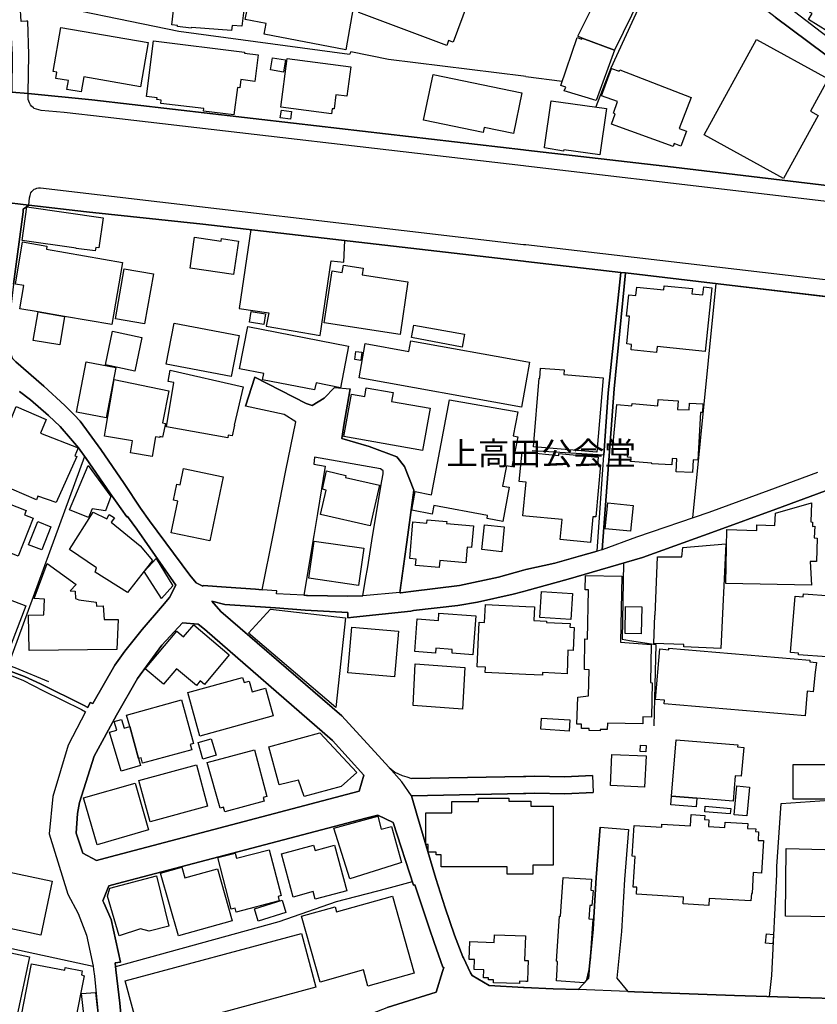
# Model space of a CAD drawing. Extents: x -10 to 410, y -24 to 273.
# Drawn here: x 154 to 226, y 72 to 161 of the extents above; entities that cross this region are included whole.
import ezdxf

# ---------------------------------------------------------------- set-up
doc = ezdxf.new("R2010")
doc.units = 0
for name, color, linetype in [('01_CYUKI_PNT', 2, 'Continuous'), ('05_DM_LINE', 7, 'Continuous'), ('06_HOUSE_POLY', 160, 'Continuous'), ('07_HODO_POLY', 1, 'Continuous'), ('08_ROAD_LINE', 3, 'Continuous'), ('09_ROAD_POLY', 5, 'Continuous'), ('12_KASEN_LINE', 4, 'Continuous')]:
    doc.layers.add(name, color=color, linetype=linetype)
doc.styles.add('STD', font='txt')

msp = doc.modelspace()

# ---------------------------------------------------------------- linework, layer by layer
at = {"layer": '05_DM_LINE', "color": 253}
for p, q in [((200.053594, 156.191672), (199.848611, 156.215099)), ((200.053594, 156.191672), (203.353307, 155.746394)), ((215.204091, 116.156562), (217.323169, 137.4066)), ((160.043806, 121.719013), (153.113135, 102.793381))]:
    msp.add_line(p, q, dxfattribs=at)
for points in [[(213.563536, 168.558876), (210.363043, 162.594038), (207.75855, 156.941669), (206.408073, 153.418198)], [(199.848611, 156.215099), (187.603364, 157.726807), (184.173771, 158.406524), (184.079031, 158.160372), (168.60349, 160.246377), (154.163889, 163.250328)], [(175.12385, 142.301047), (174.053631, 135.125258), (176.743045, 134.754221), (176.508778, 133.54327), (181.413905, 132.676139), (182.393518, 139.469006), (183.539012, 139.336198), (183.628757, 141.30886)], [(208.668745, 138.410501), (208.103404, 132.95347), (207.508781, 127.480763), (207.118107, 121.836146), (200.633748, 122.23061)], [(208.923682, 112.066545), (208.788978, 105.140869), (209.443202, 105.023736)], [(209.443202, 105.023736), (211.838921, 104.664412), (211.653231, 97.293286)], [(222.163873, 72.738713), (222.368167, 74.660387), (222.803627, 83.824341), (222.818441, 84.531619), (223.20877, 90.23842), (227.588864, 90.55089), (227.858271, 95.765731), (228.128711, 101.640997)], [(189.758615, 83.129121), (187.433521, 82.496257), (182.848615, 81.316656), (177.64342, 79.512115), (162.858276, 75.433811)], [(136.898276, 80.293118), (143.948147, 79.156581), (160.818263, 75.500301)]]:
    msp.add_lwpolyline(points, dxfattribs=at)
at = {"layer": '06_HOUSE_POLY', "color": 255}
for points in [[(192.884695, 159.000286), (184.899308, 161.9846), (185.059505, 162.410414), (184.604408, 162.578362), (185.894424, 166.02363), (194.734367, 162.707381), (193.459854, 159.293292), (193.049715, 159.449527), (192.884695, 159.000286)], [(229.589776, 159.664328), (227.74975, 160.797076), (227.429701, 160.273766), (225.689239, 161.347947), (226.014456, 161.883142), (225.789836, 162.01974), (227.799704, 165.25813), (228.929696, 164.558948), (229.259736, 165.097933), (232.024425, 163.410353), (231.554514, 162.644853), (231.469765, 162.699457), (230.88961, 161.758085), (231.584831, 161.332271), (230.824154, 160.101855), (230.129622, 160.539383), (229.589776, 159.664328)], [(173.37977, 160.359721), (169.724524, 160.625338), (169.719701, 160.566599), (168.459829, 160.703369), (168.469648, 160.812751), (167.939448, 160.875279), (168.279134, 163.7776), (170.6249, 163.50027), (170.739105, 164.469031), (171.814319, 164.340184), (171.889594, 164.969086), (174.774345, 164.629228), (174.314425, 160.73472), (173.41491, 160.797076), (173.37977, 160.359721)], [(183.739172, 158.582224), (176.334801, 160.023652), (176.509639, 160.988623), (174.604329, 161.340195), (175.304545, 164.742399), (181.644382, 163.42999), (181.684517, 163.691645), (183.694214, 163.316646), (183.654251, 163.109596), (184.474528, 162.91047), (183.739172, 158.582224)], [(205.149235, 159.652615), (204.769586, 159.84399), (207.12982, 164.594088), (208.414841, 163.953472), (208.589852, 164.164312), (210.419887, 163.344035), (208.084801, 158.558797), (205.149235, 159.652615)], [(159.719622, 154.785384), (158.439425, 155.004148), (158.579985, 155.808922), (157.439313, 156.004259), (157.53991, 156.566671), (157.189372, 156.629199), (157.879769, 160.625338), (165.804522, 159.250228), (165.114125, 155.242548), (159.959918, 156.144819), (159.719622, 154.785384)], [(173.579069, 152.691627), (170.819203, 153.027696), (170.844697, 153.261963), (166.96483, 153.726879), (166.99997, 154.0471), (166.599478, 154.097915), (166.614119, 154.242437), (165.664996, 154.363532), (166.299755, 159.422138), (174.549725, 158.387059), (174.539906, 158.297142), (175.784102, 158.144869), (175.484207, 155.73468), (174.205043, 155.894877), (174.109269, 155.164345), (173.894468, 155.191733), (173.579069, 152.691627)], [(205.149235, 159.652615), (208.084801, 158.558797), (206.444246, 154.000247), (203.529351, 154.875301), (203.689204, 155.218949), (203.22446, 155.375184), (204.714808, 159.707392), (205.124775, 159.56666), (205.149235, 159.652615)], [(223.429601, 146.933839), (216.224528, 150.886914), (220.969803, 159.543233), (227.474487, 155.97687), (225.859427, 153.027696), (226.55947, 152.644774), (223.429601, 146.933839)], [(178.069234, 156.578384), (176.89928, 156.777683), (177.089794, 157.883042), (178.264571, 157.679953), (178.069234, 156.578384)], [(182.439338, 152.785506), (177.834795, 153.38702), (178.41495, 157.797087), (184.184451, 157.0433), (183.834774, 154.394883), (182.834835, 154.523729), (182.669815, 153.234574), (182.504795, 153.258173), (182.439338, 152.785506)], [(198.929632, 151.00422), (196.284143, 151.547167), (196.194226, 151.097926), (190.789905, 152.215171), (191.644461, 156.347907), (199.689448, 154.687716), (198.929632, 151.00422)], [(213.409196, 149.824447), (207.82883, 151.863599), (208.169895, 152.793258), (207.989027, 152.859576), (208.364198, 153.902578), (206.92966, 154.422099), (207.824007, 156.902568), (208.509581, 156.652626), (208.564358, 156.793186), (215.044927, 154.277577), (213.953866, 151.472925), (214.634616, 151.215059), (214.109239, 149.86751), (213.509793, 150.094025), (213.409196, 149.824447)], [(206.77911, 149.074449), (203.489044, 149.535403), (203.464583, 149.398633), (201.73928, 149.703352), (201.749959, 149.773804), (202.33976, 153.984572), (207.364087, 153.289351), (206.77911, 149.074449)], [(178.70985, 152.304915), (177.784153, 152.429972), (177.884749, 153.133116), (178.809413, 153.00427), (178.70985, 152.304915)], [(161.014634, 140.379201), (159.284162, 140.582289), (159.288985, 140.609677), (154.374901, 141.316611), (154.814323, 144.363626), (161.739137, 143.359725), (161.344674, 140.637066), (161.049773, 140.679957), (161.014634, 140.379201)], [(158.224451, 134.418324), (155.82408, 134.824501), (154.184559, 135.097869), (154.53906, 137.219014), (153.764602, 137.347861), (154.424683, 141.187764), (156.624893, 140.805014), (156.574078, 140.51976), (163.48425, 139.316733), (162.50481, 133.699505), (158.224451, 134.418324)], [(173.549786, 138.20724), (169.604462, 138.797213), (170.024247, 141.61754), (172.434436, 141.258044), (172.469576, 141.484559), (174.004883, 141.254255), (173.549786, 138.20724)], [(165.489124, 133.75032), (162.849491, 134.215063), (163.644447, 138.750187), (166.288902, 138.277692), (165.489124, 133.75032)], [(188.644472, 132.793273), (181.779258, 133.832313), (182.489119, 138.539347), (183.413955, 138.398787), (183.514552, 139.066619), (185.299628, 138.797213), (185.209884, 138.183813), (189.359329, 137.558873), (188.644472, 132.793273)], [(211.914025, 131.148756), (209.599609, 131.386985), (209.649219, 131.88704), (209.209969, 131.933894), (209.469729, 134.430037), (209.194122, 134.457254), (209.389459, 136.375311), (210.034036, 136.30882), (210.114307, 137.074493), (212.559635, 136.816627), (212.599599, 137.207301), (215.15896, 136.941684), (215.109351, 136.476769), (216.109462, 136.375311), (216.184565, 137.097919), (216.929739, 137.019716), (216.314445, 131.234711), (211.969491, 131.695665), (211.914025, 131.148756)], [(176.294838, 133.68383), (174.984323, 133.886918), (175.139525, 134.863603), (176.449178, 134.660514), (176.294838, 133.68383)], [(158.224451, 134.418324), (157.788991, 131.832263), (155.389482, 132.238612), (155.82408, 134.824501), (158.224451, 134.418324)], [(164.584958, 129.4691), (161.939297, 130.02755), (162.579051, 133.074565), (165.229363, 132.519732), (164.584958, 129.4691)], [(173.334812, 128.976796), (167.449211, 130.101792), (168.154249, 133.808887), (174.044846, 132.687853), (173.334812, 128.976796)], [(180.89938, 127.754131), (176.179599, 128.680001), (176.288981, 129.238623), (174.089804, 129.668226), (174.839802, 133.50813), (183.984291, 131.722881), (183.248935, 127.95343), (181.02926, 128.386995), (180.89938, 127.754131)], [(194.274274, 131.617461), (189.684546, 132.504229), (189.889529, 133.633015), (194.489076, 132.804986), (194.274274, 131.617461)], [(200.054628, 130.340192), (200.389491, 130.277664), (200.054628, 128.402671), (199.659131, 126.199532), (184.934448, 128.840198), (185.494104, 131.949569), (189.439427, 131.238501), (189.614094, 132.215186), (200.054628, 130.340192)], [(185.089822, 130.433899), (184.544808, 130.508141), (184.644371, 131.238501), (185.194208, 131.164259), (185.089822, 130.433899)], [(161.998897, 125.215096), (159.309484, 125.734616), (160.189361, 130.30488), (162.873952, 129.78536), (161.998897, 125.215096)], [(173.029232, 123.418134), (167.474532, 124.398608), (168.139608, 128.422135), (167.619054, 128.523766), (167.814391, 129.535418), (174.413988, 128.02371), (173.619032, 124.543302), (173.644526, 124.543302), (173.429552, 123.597968), (173.07419, 123.660324), (173.029232, 123.418134)], [(206.489033, 122.101763), (200.743991, 122.590278), (201.269368, 128.828312), (201.309332, 128.828312), (201.379612, 129.723003), (203.524183, 129.566596), (203.494211, 129.148706), (207.05954, 128.847949), (206.489033, 122.101763)], [(166.184516, 121.70351), (164.199108, 122.039407), (164.384626, 123.125301), (161.849552, 123.554905), (161.974609, 124.297323), (162.724607, 128.691714), (167.684511, 127.668176), (167.09471, 124.773779), (167.379792, 124.707289), (167.104357, 123.472911), (166.87388, 123.523554), (166.859238, 123.429848), (166.479416, 123.500127), (166.184516, 121.70351)], [(190.699127, 122.258171), (183.559511, 123.523554), (184.244051, 127.375343), (185.444322, 127.160369), (185.574202, 127.930004), (188.014536, 127.508152), (187.873976, 126.699415), (191.379877, 126.097902), (190.699127, 122.258171)], [(197.979475, 115.824455), (196.534085, 116.093861), (196.583866, 116.351899), (191.708884, 117.262093), (191.564362, 116.492459), (189.71469, 116.859706), (190.024232, 118.527477), (191.494082, 118.22672), (193.129814, 126.863574), (199.334947, 125.773718), (198.909134, 123.578331), (199.324095, 123.500127), (198.7889, 120.777469), (198.304519, 120.875309), (197.949158, 119.035284), (198.554633, 118.922285), (197.979475, 115.824455)], [(215.169984, 120.257948), (213.684459, 120.328573), (213.744059, 121.511963), (213.324102, 121.53539), (213.299642, 120.949379), (211.469607, 121.039296), (211.47443, 121.101997), (209.559646, 121.269773), (209.594786, 121.63323), (209.279215, 121.664236), (209.294718, 121.797217), (207.894287, 121.922274), (208.304598, 126.430009), (209.679536, 126.304952), (209.69435, 126.523716), (212.024268, 126.320627), (212.049761, 126.875288), (213.859125, 126.777619), (213.814339, 125.992482), (214.86406, 125.937705), (214.894377, 126.54318), (216.099471, 126.476862), (216.059508, 125.695515), (215.879674, 125.703438), (215.654365, 121.379327), (215.224417, 121.398619), (215.169984, 120.257948)], [(157.45895, 117.543213), (155.809439, 118.125434), (155.684554, 117.793327), (151.1639, 119.722925), (153.834882, 126.250347), (156.544794, 125.058861), (156.054557, 123.816732), (159.458828, 122.492437), (159.149287, 121.789293), (159.344623, 121.70351), (157.45895, 117.543213)], [(200.054628, 119.383238), (199.458971, 119.437671), (199.714769, 122.129324), (200.054628, 122.094184), (203.039114, 121.81272), (203.054617, 121.98842), (206.61409, 121.648733), (206.549666, 120.988653), (206.839743, 120.965226), (206.404283, 116.234766), (206.134532, 116.258192), (205.914046, 113.918283), (203.168994, 114.180111), (203.344694, 115.992575), (200.054628, 116.308835), (199.789011, 116.332262), (200.054628, 119.125201), (200.079088, 119.383238), (200.054628, 119.383238)], [(160.399339, 116.179989), (158.674725, 116.863496), (160.374018, 120.887023), (162.43453, 118.08237), (161.944293, 116.777713), (160.72938, 116.965126), (160.399339, 116.179989)], [(171.389539, 114.055054), (167.894489, 114.789204), (168.504788, 117.672059), (168.104468, 117.758187), (168.409014, 119.215118), (168.714766, 119.148627), (169.024308, 120.636909), (172.614098, 119.883122), (171.389539, 114.055054)], [(185.944206, 115.418278), (181.434576, 116.449395), (181.944278, 118.672171), (181.604419, 118.742451), (181.969599, 120.402642), (183.739172, 120.004045), (183.689391, 119.804918), (186.78412, 119.101774), (185.944206, 115.418278)], [(151.429517, 112.343875), (148.694283, 113.4184), (150.649375, 118.414478), (154.744043, 116.808719), (154.594698, 116.430103), (155.379835, 116.125212), (154.029186, 112.672192), (151.889609, 113.512107), (151.429517, 112.343875)], [(209.554479, 114.937687), (207.249021, 115.168164), (207.479498, 117.504283), (209.78909, 117.273806), (209.554479, 114.937687)], [(225.944176, 110.04324), (218.189266, 110.207227), (218.293997, 115.082381), (220.989095, 114.992464), (220.999086, 115.504061), (222.634817, 115.457208), (222.69924, 116.582376), (225.954167, 117.52771), (225.909036, 115.785525), (226.059587, 115.769678), (226.059587, 115.367635), (226.259747, 115.386928), (226.203936, 114.32825), (226.474376, 114.312747), (226.408919, 112.207449), (225.839789, 112.195736), (225.944176, 110.04324)], [(163.939347, 109.379026), (160.994135, 111.222841), (161.11902, 111.609725), (158.684543, 113.289209), (160.809478, 116.660579), (162.054536, 116.058721), (162.264514, 116.441816), (162.76457, 116.160352), (162.464674, 115.773812), (165.074162, 113.625106), (166.199158, 112.285308), (163.939347, 109.379026)], [(156.163939, 113.238566), (154.958845, 113.715023), (155.799792, 115.812741), (156.989212, 115.340074), (156.163939, 113.238566)], [(192.199121, 111.652444), (190.059545, 111.832278), (190.104331, 112.414499), (189.538991, 112.465142), (189.819249, 115.789315), (191.0898, 115.683895), (191.114261, 115.969149), (192.879872, 115.820665), (192.859201, 115.625328), (195.30453, 115.418278), (195.134687, 113.469043), (194.729371, 113.504183), (194.604487, 112.070679), (192.248903, 112.273595), (192.199121, 111.652444)], [(197.864236, 113.078369), (196.049704, 113.277496), (196.294823, 115.523698), (198.104359, 115.332151), (197.864236, 113.078369)], [(184.868991, 110.01189), (180.364185, 110.672314), (180.859245, 114.04713), (185.364224, 113.38705), (184.868991, 110.01189)], [(217.734169, 104.312668), (214.369, 104.453573), (214.373823, 104.668202), (211.663911, 104.769832), (211.754861, 107.340218), (211.793791, 107.332294), (212.004975, 112.625339), (214.203979, 112.613626), (214.293896, 113.449406), (218.194089, 113.808729), (217.734169, 104.312668)], [(155.024301, 104.113542), (154.949198, 107.324371), (156.354453, 107.363645), (156.394416, 108.773722), (155.4589, 108.840213), (156.644358, 112.019691), (159.26952, 110.11352), (158.739148, 109.539223), (159.194245, 109.500293), (159.219567, 108.851926), (159.519462, 108.723079), (161.104378, 108.508105), (161.129872, 108.144648), (161.719672, 108.183922), (161.824059, 106.921984), (163.08393, 106.941621), (162.974548, 104.215172), (155.024301, 104.113542)], [(167.014612, 108.840213), (165.458979, 111.289331), (166.524375, 112.465142), (168.034016, 109.992597), (167.014612, 108.840213)], [(152.684565, 104.223096), (149.404145, 105.472976), (149.64444, 106.097917), (149.134738, 106.293254), (148.913908, 105.707243), (145.639517, 106.953334), (145.859314, 107.535555), (145.269514, 107.754319), (146.599493, 111.242478), (154.70408, 108.160495), (153.389604, 104.707132), (152.934507, 104.879042), (152.684565, 104.223096)], [(206.793924, 96.840256), (205.799669, 96.859549), (205.799669, 97.035593), (205.104449, 97.047306), (205.109272, 97.445559), (204.668989, 97.449349), (204.769586, 99.879175), (205.744203, 100.000442), (205.793812, 102.375146), (205.359386, 102.38307), (205.413818, 105.164296), (205.659109, 105.160506), (205.749026, 109.617426), (205.429666, 109.62535), (205.454126, 110.922084), (208.749015, 110.859728), (208.628781, 104.879042), (211.413797, 104.660278), (211.359364, 101.207259), (211.503714, 101.20347), (211.444113, 98.074634), (210.658976, 98.090137), (210.64933, 97.468986), (207.458827, 97.535476), (207.444358, 96.953255), (206.79978, 96.969103), (206.793924, 96.840256)], [(204.139478, 106.929907), (201.324146, 107.101817), (201.469529, 109.457229), (204.284172, 109.285319), (204.139478, 106.929907)], [(227.339784, 103.555092), (224.779389, 103.742505), (224.793859, 103.883065), (224.049718, 103.945421), (224.464852, 109.039339), (225.204169, 108.976983), (225.224495, 109.261892), (227.754918, 109.078269), (227.339784, 103.555092)], [(200.054628, 101.953467), (196.369065, 102.125377), (196.394386, 102.601834), (195.634743, 102.636974), (195.829046, 106.69943), (196.314288, 106.672214), (196.394386, 108.297266), (200.054628, 108.117432), (200.833908, 108.082292), (200.774308, 106.844124), (201.918769, 106.789347), (201.913946, 106.660501), (204.069198, 106.555081), (204.054728, 106.222974), (204.434378, 106.207471), (204.354451, 104.133179), (203.873861, 104.152471), (203.799791, 102.019957), (201.574259, 102.117453), (201.564269, 101.883187), (200.054628, 101.953467)], [(210.51945, 105.633173), (209.054595, 105.664179), (209.099382, 108.117432), (210.569404, 108.090215), (210.51945, 105.633173)], [(182.833974, 98.945554), (174.909048, 105.699319), (176.904275, 107.875241), (183.708856, 107.070467), (182.833974, 98.945554)], [(195.259744, 103.734581), (193.364252, 103.879275), (193.389574, 104.215172), (191.899398, 104.324382), (191.864258, 103.883065), (189.984269, 104.027759), (190.208889, 106.992608), (192.124018, 106.847914), (192.174661, 107.512128), (195.524327, 107.262014), (195.259744, 103.734581)], [(170.184444, 100.953356), (168.37887, 102.472987), (167.194274, 101.06291), (165.538905, 102.45714), (168.409014, 105.86744), (169.024308, 105.351709), (169.934502, 106.437948), (173.159112, 103.722868), (170.904297, 101.047062), (170.529126, 101.363666), (170.184444, 100.953356)], [(188.149411, 101.718856), (183.918834, 102.090237), (184.279191, 106.25019), (188.509768, 105.879153), (188.149411, 101.718856)], [(225.378836, 98.187633), (212.599599, 99.289374), (212.624059, 99.601845), (211.819284, 99.668335), (212.204102, 104.262025), (213.019556, 104.195535), (213.029202, 104.344019), (225.814296, 103.242622), (225.799826, 103.094138), (226.408919, 103.023858), (226.304533, 102.148804), (226.293853, 102.148804), (226.104373, 100.386982), (225.574173, 100.445549), (225.378836, 98.187633)], [(194.324056, 98.79707), (189.824072, 99.129178), (190.024232, 102.898801), (194.524388, 102.570483), (194.324056, 98.79707)], [(170.493986, 96.344162), (169.399307, 100.297065), (174.373853, 101.672002), (174.49891, 101.218972), (174.954007, 101.344029), (175.224447, 100.375269), (176.454001, 100.714955), (177.154217, 98.183843), (170.493986, 96.344162)], [(164.939286, 94.320513), (164.134684, 97.23472), (163.84943, 98.269971), (168.819325, 99.636985), (169.904186, 95.683738), (169.619104, 95.601744), (169.753807, 95.125288), (165.304639, 93.898834), (165.168902, 94.383214), (164.939286, 94.320513)], [(164.939286, 94.320513), (165.104479, 93.687649), (163.35437, 93.172263), (162.314296, 96.718989), (162.958873, 96.910536), (162.734253, 97.679826), (163.399329, 97.875163), (163.634629, 97.078312), (164.134684, 97.23472), (164.939286, 94.320513)], [(203.984104, 96.808906), (201.414062, 96.972892), (201.479519, 97.992296), (204.049561, 97.828309), (203.984104, 96.808906)], [(179.944227, 90.89471), (179.434526, 92.347852), (177.694236, 91.949599), (176.759753, 95.382981), (181.369119, 96.660422), (184.739111, 93.070633), (183.29975, 91.773554), (179.944227, 90.89471)], [(170.77924, 94.27745), (170.344641, 95.777444), (171.524414, 96.117475), (171.964697, 94.625404), (170.77924, 94.27745)], [(213.274148, 90.902634), (213.694105, 96.023768), (219.269303, 95.562815), (219.259657, 95.394694), (219.823964, 95.324414), (219.574194, 92.715099), (219.038826, 92.758162), (218.849691, 90.44547), (215.564448, 90.715221), (213.274148, 90.902634)], [(172.769472, 89.488422), (172.654233, 89.902523), (172.344691, 89.812606), (171.14442, 93.953266), (175.439421, 95.113574), (176.579058, 90.89471), (176.224558, 90.797214), (176.319298, 90.457183), (172.769472, 89.488422)], [(210.829164, 91.738414), (207.734435, 91.879319), (207.859147, 94.699474), (210.953876, 94.558914), (210.829164, 91.738414)], [(210.949053, 94.945454), (210.429533, 94.973014), (210.458816, 95.547312), (210.97937, 95.519751), (210.949053, 94.945454)], [(227.338751, 90.633228), (224.304655, 90.633228), (224.304655, 93.769642), (227.338751, 93.769642), (227.338751, 90.633228)], [(165.974537, 88.574438), (164.953928, 92.344062), (170.179621, 93.757929), (171.199197, 89.98865), (165.974537, 88.574438)], [(161.168802, 86.504281), (159.944242, 90.750361), (164.619065, 92.101872), (165.844657, 87.859581), (161.168802, 86.504281)], [(220.099571, 89.113596), (218.949254, 89.222805), (219.199023, 91.844179), (220.349685, 91.734625), (220.099571, 89.113596)], [(200.054628, 90.449604), (200.509725, 90.449604), (200.503868, 89.99244), (202.52924, 89.99244), (202.52924, 84.664255), (200.684391, 84.664255), (200.684391, 83.832265), (200.054628, 83.828475), (198.349478, 83.828475), (198.349478, 84.508192), (192.37396, 84.508192), (192.37396, 85.60201), (191.929542, 85.60201), (191.929542, 85.820429), (191.204005, 85.820429), (191.204005, 86.535286), (190.989204, 86.535286), (190.989204, 89.387137), (193.338759, 89.387137), (193.338759, 90.437891), (195.774269, 90.437891), (195.774269, 90.742437), (198.503818, 90.742437), (198.503818, 90.449604), (200.054628, 90.449604)], [(213.274148, 90.902634), (215.564448, 90.715221), (215.514494, 89.95351), (213.209036, 90.12542), (213.274148, 90.902634)], [(218.594754, 89.293085), (216.284128, 89.500136), (216.328914, 90.004153), (218.63954, 89.805027), (218.594754, 89.293085)], [(184.083854, 83.414374), (182.65414, 88.000141), (186.6191, 89.098093), (186.944317, 87.918148), (187.878799, 88.172051), (188.793816, 84.883019), (188.514591, 84.808949), (188.519415, 84.793102), (184.083854, 83.414374)], [(216.644485, 81.007975), (214.314223, 81.160593), (214.35453, 81.74247), (210.08399, 82.0198), (210.123953, 82.648874), (209.784266, 82.672301), (209.958933, 85.445603), (209.703996, 85.457316), (209.878662, 88.242331), (212.384625, 88.090058), (212.399438, 88.367388), (214.99394, 88.207191), (215.059397, 89.242442), (216.284128, 89.168373), (216.259668, 88.796992), (216.644485, 88.777699), (216.604522, 88.168262), (218.094526, 88.070421), (218.123809, 88.562725), (220.179498, 88.418376), (220.144358, 87.992562), (220.899178, 87.945709), (220.878852, 87.695595), (221.154115, 87.680092), (221.109329, 86.902534), (221.614035, 86.875317), (221.439369, 83.918392), (220.668701, 83.992461), (220.564315, 82.074577), (220.509538, 82.078366), (220.463718, 81.402783), (216.684448, 81.63705), (216.644485, 81.007975)], [(173.793871, 80.402672), (173.703954, 80.754072), (173.324132, 80.660365), (172.123861, 85.347762), (173.694307, 85.754283), (173.814369, 85.289195), (176.789037, 86.05504), (177.859256, 81.894743), (177.58382, 81.820673), (177.694236, 81.402783), (173.793871, 80.402672)], [(180.963803, 81.558846), (180.774323, 82.254066), (178.949112, 81.757973), (177.889572, 85.67229), (180.799645, 86.47672), (180.939343, 85.98476), (182.694275, 86.465007), (183.814448, 82.32848), (180.963803, 81.558846)], [(156.069199, 78.312877), (148.614185, 79.894865), (149.654259, 84.785522), (157.109273, 83.203535), (156.069199, 78.312877)], [(168.554569, 78.234673), (166.939336, 83.922182), (168.84947, 84.468918), (169.123872, 83.492578), (172.088721, 84.332148), (173.429552, 79.617535), (168.554569, 78.234673)], [(163.18935, 78.242597), (162.109313, 81.851679), (162.344613, 82.554823), (166.549696, 83.687915), (167.668835, 79.133154), (165.904258, 78.672201), (165.099483, 78.863403), (163.18935, 78.242597)], [(205.349395, 73.992383), (202.82414, 74.164293), (202.889597, 75.184041), (202.939206, 75.929905), (202.838954, 75.933694), (203.114217, 80.027501), (203.204134, 80.023711), (203.434611, 83.547011), (206.00982, 83.379234), (205.944363, 82.387047), (206.154169, 82.36741), (206.029112, 80.992472), (205.854446, 81.007975), (205.769352, 79.777732), (206.123853, 79.754305), (205.894409, 76.277515), (205.909223, 76.277515), (205.774175, 75.184041), (205.529229, 74.164293), (205.503735, 74.168083), (205.349395, 73.992383)], [(175.779279, 79.574471), (175.444244, 80.695505), (177.953996, 81.468929), (178.289031, 80.347895), (175.779279, 79.574471)], [(185.739223, 73.683702), (185.324089, 75.16027), (181.39444, 74.055084), (179.713751, 80.035425), (182.764555, 80.887052), (182.899258, 80.422309), (187.963721, 81.8441), (189.923808, 74.859513), (185.739223, 73.683702)], [(165.048668, 69.273636), (163.729369, 74.14879), (179.703932, 78.46515), (181.024265, 73.582416), (165.048668, 69.273636)], [(200.054628, 76.000184), (200.259611, 75.992605), (200.229294, 75.184041), (200.194154, 74.097803), (200.054628, 74.101937), (199.479469, 74.125363), (199.469651, 73.914179), (197.109243, 73.984804), (197.119062, 74.238707), (196.668788, 74.242497), (196.67964, 74.42991), (196.208868, 74.449547), (196.239185, 75.168194), (195.359307, 75.199544), (195.389624, 76.090101), (194.909033, 76.101815), (194.969667, 77.726866), (197.179523, 77.648663), (197.203984, 78.33217), (200.014492, 78.234673), (199.929571, 76.004319), (200.054628, 76.000184)], [(222.458773, 77.52774), (221.798692, 77.574593), (221.864149, 78.418297), (222.52423, 78.36731), (222.458773, 77.52774)], [(152.288896, 70.375377), (147.509687, 71.367565), (148.639506, 76.773608), (150.744115, 76.332292), (150.929633, 77.203556), (155.038943, 76.347795), (153.909124, 70.930037), (152.469591, 71.234584), (152.288896, 70.375377)], [(157.543872, 70.136976), (154.694261, 70.687847), (154.748866, 70.968967), (154.333904, 71.047171), (155.229457, 75.703562), (158.239092, 75.12513), (158.289046, 75.379034), (159.833827, 75.082411), (159.764581, 74.70724), (159.994024, 74.629036), (159.168924, 70.35195), (157.649292, 70.679924), (157.543872, 70.136976)], [(160.083941, 70.027767), (159.774399, 73.004329), (161.043917, 73.117329), (161.354492, 70.14869), (160.083941, 70.027767)]]:
    msp.add_lwpolyline(points, close=True, dxfattribs=at)
msp.add_lwpolyline([(228.198991, 79.968934), (223.594621, 80.019922), (223.649398, 86.16046), (227.164084, 86.074333)], dxfattribs=at)
at = {"layer": '07_HODO_POLY', "color": 253}
for points in [[(239.173687, 143.465145), (200.053594, 148.03937), (199.848611, 148.066759), (161.903296, 152.504214), (158.198096, 152.906601), (156.098482, 153.105728), (155.673702, 153.211148), (155.48336, 153.2816), (155.398267, 153.340167), (155.243065, 153.488478), (155.133683, 153.605783), (155.038943, 153.781483), (154.973486, 153.949432), (154.938346, 154.105667), (154.918882, 154.351819), (154.923705, 154.629149), (160.713704, 154.051062), (178.998893, 151.949554), (199.848611, 149.52369), (200.053594, 149.504225), (213.443302, 147.953415), (230.3632, 145.929938)], [(254.163987, 133.019788), (217.493012, 137.386963), (209.103516, 138.359686), (208.668745, 138.410501), (200.053594, 139.41044), (199.848611, 139.429905), (170.773383, 142.801103), (160.208826, 143.894748), (154.993123, 144.496434), (155.053585, 145.164266), (155.098543, 145.390953), (155.183465, 145.613506), (155.25874, 145.734602), (155.373979, 145.871372), (155.463723, 145.945614), (155.593604, 146.00418), (155.723484, 146.051034), (155.873862, 146.086174), (156.053696, 146.078422), (199.848611, 140.953326), (200.053594, 140.929899), (252.793872, 134.761972)]]:
    msp.add_lwpolyline(points, dxfattribs=at)
at = {"layer": '08_ROAD_LINE', "color": 253}
for p, q in [((200.053594, 149.504225), (199.848611, 149.52369)), ((200.053594, 139.41044), (199.848611, 139.429905)), ((208.668745, 138.410501), (200.053594, 139.41044)), ((217.493012, 137.386963), (209.103516, 138.359686)), ((254.163987, 133.019788), (217.493012, 137.386963)), ((175.483346, 128.918229), (174.62879, 126.285487)), ((182.698237, 127.961182), (184.128813, 127.859724)), ((188.623973, 109.340096), (189.348477, 114.613504)), ((199.848611, 111.398885), (200.053594, 111.461241)), ((185.278269, 109.07069), (185.523387, 110.558971)), ((200.053594, 109.531643), (199.848611, 109.476866)), ((199.848611, 92.695462), (189.683512, 92.519762)), ((200.053594, 92.699596), (199.848611, 92.695462)), ((206.10835, 92.781589), (206.168983, 91.234741)), ((189.688336, 90.949487), (199.848611, 91.156538)), ((199.848611, 91.156538), (200.053594, 91.160327)), ((206.783244, 88.086268), (209.353285, 87.887142))]:
    msp.add_line(p, q, dxfattribs=at)
for points in [[(238.598701, 144.969101), (240.783236, 148.090186), (237.033249, 150.855736), (233.333906, 153.539293), (230.238143, 155.894877), (222.6641, 161.56671), (221.618169, 162.375274), (221.703952, 162.496369), (215.833854, 166.863544), (213.563536, 168.558876)], [(154.923705, 154.629149), (154.973486, 158.176047), (154.893388, 161.191711), (154.789001, 161.191711), (154.288946, 161.179998), (154.103427, 164.211165), (154.098604, 164.515884)], [(248.768623, 143.746437), (245.293899, 146.371427), (241.513596, 149.230684), (234.19828, 154.691678), (226.853337, 160.179887), (223.518484, 162.726846), (223.573261, 162.808839)], [(199.848611, 149.52369), (178.998893, 151.949554), (160.713704, 154.051062), (154.923705, 154.629149)], [(238.598701, 144.969101), (230.3632, 145.929938), (213.443302, 147.953415), (200.053594, 149.504225)], [(154.993123, 144.496434), (154.483249, 144.160365), (154.458961, 143.906462), (153.608367, 137.34011), (153.178592, 133.71518), (153.043888, 132.773636), (153.138628, 131.570608), (153.513627, 130.590134), (153.803532, 130.30488), (156.338778, 128.086239), (158.248911, 126.355767), (159.08383, 125.496388), (159.633667, 124.933804), (161.518479, 122.36359), (163.623949, 119.265761), (165.103445, 117.035406), (165.923722, 115.894735), (169.588787, 110.961358), (170.153266, 110.25029)], [(199.848611, 139.429905), (170.773383, 142.801103), (160.208826, 143.894748), (154.993123, 144.496434)], [(206.513493, 113.129012), (207.508781, 127.480763), (208.103404, 132.95347), (208.668745, 138.410501)], [(206.963767, 113.254069), (208.078944, 127.844048), (209.103516, 138.359686)], [(182.698237, 127.961182), (181.778224, 127.004134), (180.693191, 126.33613), (180.138531, 126.531467), (175.483346, 128.918229)], [(189.348477, 114.613504), (189.623912, 116.625439), (189.903309, 118.664247), (189.058572, 120.816743), (188.353361, 121.675949), (185.858251, 122.60957), (183.358317, 123.344065), (183.5633, 124.543302), (184.128813, 127.859724)], [(149.908162, 103.519952), (154.593665, 101.766054), (156.043877, 101.093915), (159.938386, 99.148815), (160.32906, 98.965191), (160.563326, 99.418221), (160.793803, 99.309012), (162.798676, 102.781668), (163.683549, 104.070478), (165.258647, 106.03935), (167.093677, 108.179788), (167.753757, 108.941843), (168.329088, 110.04324), (164.788908, 115.137158), (163.948132, 116.281619), (163.888532, 116.238555), (162.343579, 118.426191), (160.173686, 121.53539), (159.503787, 122.496227), (158.75379, 123.351988), (157.828954, 124.425997), (156.773376, 125.43386), (155.138506, 126.851861), (154.153209, 127.625285)], [(176.133607, 109.637063), (177.128895, 114.593867), (178.298678, 120.449495), (179.188373, 124.859562), (178.153295, 125.515853), (174.62879, 126.285487)], [(185.523387, 110.558971), (185.723547, 111.711355), (186.158146, 114.445728), (186.993065, 119.496238), (187.10348, 120.148739), (187.10348, 120.414355), (186.868008, 120.594189), (180.90317, 121.664236), (180.838746, 121.019659), (181.863146, 120.824666), (181.158107, 116.539312), (180.828928, 114.551147), (179.933548, 109.129256)], [(226.498836, 120.262082), (222.098416, 118.637031), (216.638628, 116.644732), (210.098459, 114.406453), (206.963767, 113.254069)], [(227.798671, 118.801017), (222.723701, 116.926196), (217.258746, 114.933898), (210.63865, 112.566772), (203.888675, 110.594111), (200.053594, 109.531643)], [(200.053594, 111.461241), (202.693226, 112.054831), (204.999029, 112.703543), (206.513493, 113.129012)], [(194.053616, 110.023603), (197.568302, 110.766021), (199.848611, 111.398885)], [(170.153266, 110.25029), (170.758742, 109.953323), (170.78303, 110.019813), (172.883676, 109.87133), (175.543807, 109.675993), (176.133607, 109.637063)], [(188.623973, 109.340096), (188.733355, 109.343886), (189.618056, 109.465153), (194.053616, 110.023603)], [(179.933548, 109.129256), (180.153172, 109.121332), (180.258765, 109.10583)], [(180.258765, 109.10583), (183.873876, 109.03555), (185.223492, 109.066555), (185.278269, 109.07069)], [(199.848611, 109.476866), (198.903277, 109.226752), (195.678668, 108.516029), (193.878777, 108.203559)], [(183.903159, 107.574485), (180.038968, 107.766032), (177.353516, 107.976872), (176.8886, 108.012012), (172.768438, 108.293132), (171.583842, 108.601812), (172.398435, 107.660267)], [(193.878777, 108.203559), (189.874026, 107.734682), (189.618056, 107.699542), (184.433531, 107.140747), (183.914011, 107.078391), (183.903159, 107.574485)], [(172.398435, 107.660267), (183.383639, 98.195557), (186.988242, 94.23852), (187.653318, 93.519873), (188.183518, 93.078556), (188.848593, 92.793302), (189.253909, 92.664456), (189.683512, 92.519762)], [(161.10834, 85.066642), (162.373896, 85.39496), (184.943233, 91.359798), (185.37387, 92.820519), (182.51358, 95.965202), (181.833862, 96.570505), (170.913943, 106.04314), (170.348603, 106.52373), (168.923711, 106.625361), (167.048718, 104.601712), (164.838862, 101.594143), (162.943198, 98.265837), (160.903185, 94.543411), (159.579062, 90.324547), (159.393544, 89.336149), (159.293808, 87.550901), (159.888604, 85.734646), (161.10834, 85.066642)], [(151.61314, 102.551191), (154.448109, 101.418099), (156.303638, 100.453472), (159.763547, 98.76193), (160.123904, 98.559014), (158.558453, 95.523885), (157.158021, 90.875418), (156.818335, 87.496468), (158.508671, 82.031513), (159.458828, 80.281405), (160.213821, 78.301164), (160.818263, 75.500301), (160.863222, 75.184041), (160.954, 74.574604)], [(160.954, 74.574604), (161.498842, 68.969089), (161.963757, 69.000439), (162.018534, 68.578415), (161.948082, 68.105748), (161.353459, 68.140888), (160.138546, 67.226904), (159.973526, 67.265834), (158.183454, 67.609654), (158.153309, 67.46496), (157.573155, 67.586228), (128.988165, 73.340226), (128.678623, 73.398793), (128.70894, 73.551066), (127.938444, 74.64075), (128.088822, 75.16027), (129.943317, 81.574349), (129.868042, 81.60191), (131.188375, 86.148747), (131.513592, 87.281494), (132.073075, 89.238653), (128.83882, 90.066854), (117.628824, 92.941786)], [(206.10835, 92.781589), (203.568281, 92.676169), (200.853545, 92.715099), (200.053594, 92.699596)], [(200.053594, 91.160327), (200.853545, 91.168251), (203.588607, 91.129321), (206.168983, 91.234741)], [(189.688336, 90.949487), (190.188391, 89.164239), (191.898364, 83.434012), (192.743102, 80.793346)], [(191.298745, 78.965034), (189.978413, 82.871427), (189.853356, 82.828364), (188.028144, 88.512082), (186.628746, 89.180086), (185.539062, 88.918259), (163.023296, 82.980637), (162.253834, 82.793224), (161.703997, 81.418286), (161.788919, 81.234663), (162.453994, 79.711241), (163.313373, 75.844122), (162.818313, 75.781421), (162.888593, 75.16027), (163.228452, 72.136854), (163.503887, 69.105859), (163.518529, 68.648695), (163.493035, 67.879061), (164.458868, 66.719097), (172.438398, 68.074398), (176.323088, 68.664198), (180.898347, 69.441756), (182.958858, 69.97678)], [(206.783244, 88.086268), (206.43839, 83.531508), (206.173806, 78.855824), (205.803803, 75.184041), (205.753849, 74.664176), (205.723532, 74.36342), (204.793701, 73.371232)], [(209.353285, 87.887142), (209.008775, 83.359597), (208.743159, 78.648774), (208.378668, 75.023844), (208.318378, 74.406483), (209.293685, 73.199666)], [(192.743102, 80.793346), (193.579054, 78.301164), (194.333875, 76.344005), (194.388652, 76.234795), (195.038913, 74.898787), (195.18843, 74.644884), (196.74303, 73.738479), (199.848611, 73.566569)], [(182.958858, 69.97678), (187.473484, 71.746525), (191.923686, 73.129042), (192.50384, 75.012131), (192.613222, 75.371455), (192.533123, 75.394881), (191.733344, 77.648663), (191.298745, 78.965034)], [(199.848611, 73.566569), (199.898393, 73.55899), (202.528206, 73.445646), (204.793701, 73.371232)], [(209.293685, 73.199666), (209.913802, 73.175895), (218.968547, 72.844132), (224.843812, 72.648796), (228.978271, 72.515815), (229.338628, 72.601942), (229.553602, 72.605732), (229.548779, 72.340115), (230.088626, 72.340115)]]:
    msp.add_lwpolyline(points, dxfattribs=at)
at = {"layer": '09_ROAD_POLY', "color": 7}
for points in [[(153.12881, 164.176025), (153.289007, 161.164323), (153.473492, 158.160372), (153.454027, 154.765919), (154.923705, 154.629149), (154.973486, 158.176047), (154.893388, 161.191711), (154.789001, 161.191711), (154.288946, 161.179998), (154.103427, 164.211165)], [(226.853337, 160.179887), (223.518484, 162.726846)], [(230.3632, 145.929938), (213.443302, 147.953415), (200.053594, 149.504225), (199.848611, 149.52369), (178.998893, 151.949554), (160.713704, 154.051062), (154.923705, 154.629149), (153.454027, 154.765919), (125.343598, 158.168296), (119.1786, 158.94172), (118.698181, 159.000286), (113.29386, 159.63694), (94.198212, 161.715194)], [(222.6641, 161.56671), (230.238143, 155.894877)], [(88.123992, 152.480787), (92.948159, 151.789357), (112.164041, 149.699562), (122.148272, 148.519789), (124.138504, 148.238497), (152.473553, 144.808904), (154.993123, 144.496434), (160.208826, 143.894748), (170.773383, 142.801103), (199.848611, 139.429905), (200.053594, 139.41044), (208.668745, 138.410501), (209.103516, 138.359686), (217.493012, 137.386963), (254.163987, 133.019788)], [(153.608367, 137.34011), (154.458961, 143.906462), (154.483249, 144.160365), (154.993123, 144.496434), (152.473553, 144.808904)], [(226.498836, 120.262082), (222.098416, 118.637031), (216.638628, 116.644732), (210.098459, 114.406453), (206.963767, 113.254069), (206.513493, 113.129012), (204.999029, 112.703543), (202.693226, 112.054831), (200.053594, 111.461241), (199.848611, 111.398885), (197.568302, 110.766021), (194.053616, 110.023603), (189.618056, 109.465153), (188.733355, 109.343886), (188.623973, 109.340096), (188.627935, 109.367312), (185.281197, 109.082403), (185.278269, 109.07069), (185.223492, 109.066555), (183.873876, 109.03555), (180.258765, 109.10583), (180.153172, 109.121332), (179.933548, 109.129256), (177.458936, 109.254313), (177.477539, 109.535433), (176.133607, 109.637063), (175.543807, 109.675993), (172.883676, 109.87133), (170.78303, 110.019813), (170.758742, 109.953323), (170.153266, 110.25029), (169.588787, 110.961358), (165.923722, 115.894735), (165.103445, 117.035406), (163.623949, 119.265761), (161.518479, 122.36359), (159.633667, 124.933804), (159.08383, 125.496388), (158.248911, 126.355767), (156.338778, 128.086239), (153.803532, 130.30488)], [(154.153209, 127.625285), (155.138506, 126.851861), (156.773376, 125.43386), (157.828954, 124.425997), (158.75379, 123.351988), (159.503787, 122.496227), (160.173686, 121.53539), (162.343579, 118.426191), (163.888532, 116.238555), (163.948132, 116.281619), (164.788908, 115.137158), (168.329088, 110.04324), (167.753757, 108.941843), (167.093677, 108.179788), (165.258647, 106.03935), (163.683549, 104.070478), (162.798676, 102.781668), (160.793803, 99.309012), (160.563326, 99.418221), (160.32906, 98.965191), (159.938386, 99.148815), (156.043877, 101.093915), (154.593665, 101.766054), (149.908162, 103.519952)], [(228.978271, 72.515815), (224.843812, 72.648796), (218.968547, 72.844132), (209.913802, 73.175895), (209.293685, 73.199666), (204.793701, 73.371232), (202.528206, 73.445646), (199.898393, 73.55899), (199.848611, 73.566569), (196.74303, 73.738479), (195.18843, 74.644884), (195.038913, 74.898787), (194.388652, 76.234795), (194.333875, 76.344005), (193.579054, 78.301164), (192.743102, 80.793346), (191.898364, 83.434012), (190.188391, 89.164239), (189.688336, 90.949487), (188.809492, 92.199368), (187.643499, 93.531586), (186.988242, 94.23852), (183.383639, 98.195557), (172.398435, 107.660267), (171.583842, 108.601812), (172.768438, 108.293132), (176.8886, 108.012012), (177.353516, 107.976872), (180.038968, 107.766032), (183.903159, 107.574485), (183.914011, 107.078391), (184.433531, 107.140747), (189.618056, 107.699542), (189.874026, 107.734682), (193.878777, 108.203559), (195.678668, 108.516029), (198.903277, 109.226752), (199.848611, 109.476866), (200.053594, 109.531643), (203.888675, 110.594111), (210.63865, 112.566772), (217.258746, 114.933898), (222.723701, 116.926196), (227.798671, 118.801017)], [(151.61314, 102.551191), (154.448109, 101.418099), (156.303638, 100.453472), (159.763547, 98.76193), (160.123904, 98.559014), (158.558453, 95.523885), (157.158021, 90.875418), (156.818335, 87.496468), (158.508671, 82.031513), (159.458828, 80.281405), (160.213821, 78.301164), (160.818263, 75.500301), (160.863222, 75.184041), (160.954, 74.574604), (161.498842, 68.969089)], [(163.503887, 69.105859), (163.228452, 72.136854), (162.888593, 75.16027), (162.818313, 75.781421), (163.313373, 75.844122), (162.453994, 79.711241), (161.788919, 81.234663), (161.703997, 81.418286), (162.253834, 82.793224), (163.023296, 82.980637), (185.539062, 88.918259), (186.628746, 89.180086), (188.028144, 88.512082), (189.853356, 82.828364), (189.978413, 82.871427), (191.298745, 78.965034), (191.733344, 77.648663), (192.533123, 75.394881), (192.613222, 75.371455), (192.50384, 75.012131), (191.923686, 73.129042), (187.473484, 71.746525)]]:
    msp.add_lwpolyline(points, dxfattribs=at)
for points in [[(208.668745, 138.410501), (209.103516, 138.359686), (208.078944, 127.844048), (206.963767, 113.254069), (206.513493, 113.129012), (207.508781, 127.480763), (208.103404, 132.95347), (208.668745, 138.410501)], [(182.698237, 127.961182), (184.128813, 127.859724), (183.5633, 124.543302), (183.358317, 123.344065), (185.858251, 122.60957), (188.353361, 121.675949), (189.058572, 120.816743), (189.903309, 118.664247), (189.623912, 116.625439), (189.348477, 114.613504), (188.627935, 109.367312), (185.281197, 109.082403), (185.523387, 110.558971), (185.723547, 111.711355), (186.158146, 114.445728), (186.993065, 119.496238), (187.10348, 120.148739), (187.10348, 120.414355), (186.868008, 120.594189), (180.90317, 121.664236), (180.838746, 121.019659), (181.863146, 120.824666), (181.158107, 116.539312), (180.828928, 114.551147), (179.933548, 109.129256), (177.458936, 109.254313), (177.477539, 109.535433), (176.133607, 109.637063), (177.128895, 114.593867), (178.298678, 120.449495), (179.188373, 124.859562), (178.153295, 125.515853), (174.62879, 126.285487), (175.483346, 128.918229), (180.138531, 126.531467), (180.693191, 126.33613), (181.778224, 127.004134), (182.698237, 127.961182)], [(170.348603, 106.52373), (170.913943, 106.04314), (181.833862, 96.570505), (182.51358, 95.965202), (185.37387, 92.820519), (184.943233, 91.359798), (162.373896, 85.39496), (161.10834, 85.066642), (159.888604, 85.734646), (159.293808, 87.550901), (159.393544, 89.336149), (159.579062, 90.324547), (160.903185, 94.543411), (162.943198, 98.265837), (164.838862, 101.594143), (167.048718, 104.601712), (168.923711, 106.625361)], [(200.053594, 92.699596), (200.853545, 92.715099), (203.568281, 92.676169), (206.10835, 92.781589), (206.168983, 91.234741), (203.588607, 91.129321), (200.853545, 91.168251), (200.053594, 91.160327), (199.848611, 91.156538), (189.688336, 90.949487), (189.688336, 90.949487), (188.809492, 92.199368), (187.643499, 93.531586), (187.653318, 93.519873), (188.183518, 93.078556), (188.848593, 92.793302), (189.253909, 92.664456), (189.683512, 92.519762), (199.848611, 92.695462), (200.053594, 92.699596)], [(206.783244, 88.086268), (209.353285, 87.887142), (209.008775, 83.359597), (208.743159, 78.648774), (208.378668, 75.023844), (208.318378, 74.406483), (209.293685, 73.199666), (204.793701, 73.371232), (205.723532, 74.36342), (205.753849, 74.664176), (205.803803, 75.184041), (206.173806, 78.855824), (206.43839, 83.531508), (206.783244, 88.086268)]]:
    msp.add_lwpolyline(points, close=True, dxfattribs=at)
at = {"layer": '12_KASEN_LINE', "color": 7}
msp.add_lwpolyline([(137.08879, 115.363501), (136.943235, 108.96527), (137.424687, 108.312769), (153.729462, 102.578407), (156.784056, 101.297176)], dxfattribs=at)

# ---------------------------------------------------------------- texts
at = {"layer": '01_CYUKI_PNT', "color": 7, "insert": (192.842837, 123.049246), "char_height": 2.099868, "attachment_point": 1, "style": 'STD'}
msp.add_mtext('\\fMS Gothic|b0|i0|c128;\\H2.0999;\\C7;上高田公会堂', dxfattribs=at)

doc.saveas('drawing.dxf')
